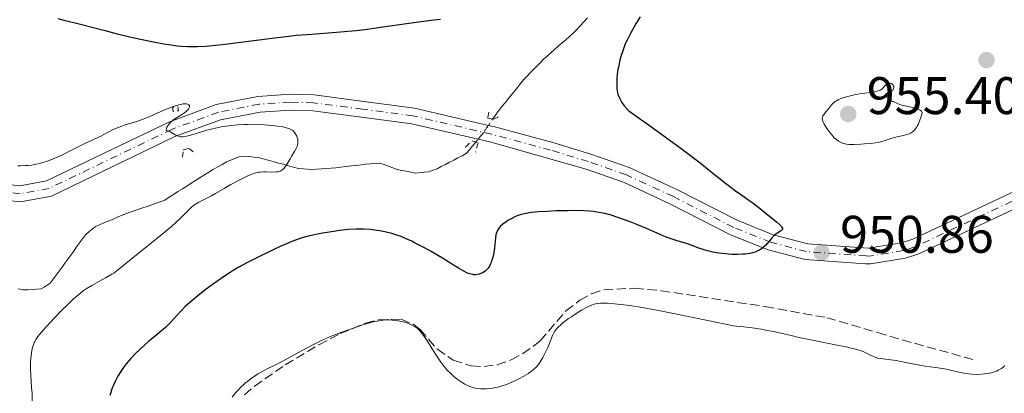
# Model space of a CAD drawing. Units: metres. Extents: x 647686 to 651131, y 4762412 to 4764800.
# Drawn here: x 648018 to 648205, y 4763569 to 4763640 of the extents above; entities that cross this region are included whole.
import ezdxf

# ---------------------------------------------------------------- set-up
doc = ezdxf.new("R2010")
doc.units = ezdxf.units.M
doc.header["$MEASUREMENT"] = 0
for name, pattern in [('DGN Style 2', [1.7399219301090239, 1.043953158065414, -0.6959687720436097]), ('DGN Style 3', [2.435890702152634, 1.739921930109024, -0.6959687720436097]), ('DGN Style 4', [2.7856150101045474, 1.391937544087219, -0.6959687720436097, 0.001739921930109024, -0.6959687720436097]), ('DGN Style 5', [1.217945351076317, 0.5219765790327072, -0.6959687720436097])]:
    doc.linetypes.add(name, pattern=pattern)
for name, color, linetype, lineweight in [('Barranco lineal', 142, 'DGN Style 3', 13), ('Barranco lineal no visto', 142, 'DGN Style 5', 0), ('Cota de punto acotado terreno', 7, 'Continuous', 0), ('Curva de nivel directora', 30, 'Continuous', 30), ('Curva de nivel intermedia', 30, 'Continuous', 0), ('Eje pista pavimentada', 7, 'DGN Style 4', 0), ('Línea de pista pavimentada', 7, 'Continuous', 0), ('pavimentado', 23, 'Continuous', 0), ('Pontón-alcantarilla (pasos de agua)', 1, 'DGN Style 2', 0), ('Punto acotado terreno (símbolo)', 7, 'Continuous', 0), ('Senda', 7, 'DGN Style 3', 0)]:
    doc.layers.add(name, color=color, linetype=linetype, lineweight=lineweight)
doc.styles.add('Style-Arial', font='arial.ttf')

# ---------------------------------------------------------------- blocks, each defined once
blk = doc.blocks.new('5PATER')
at = {"layer": 'Punto acotado terreno (símbolo)', "linetype": 'Continuous', "lineweight": 0}
h = blk.add_hatch(color=51, dxfattribs=at)
edge = h.paths.add_edge_path()
edge.add_ellipse((0, 0), major_axis=(-0.1095731443231308, -0.1110710700762829), ratio=0.9994222409660317, start_angle=0, end_angle=360)

msp = doc.modelspace()

# ---------------------------------------------------------------- linework, layer by layer
at = {"layer": 'Barranco lineal', "color": 142, "linetype": 'DGN Style 3', "lineweight": 13}
for points in [[(648107.7699999996, 4763620.92, 946.4199999999984), (648108.1600000003, 4763621.470000001, 946.2899999999937), (648108.5499999998, 4763622.02, 946.25), (648108.9299999997, 4763622.57, 946.2100000000064), (648109.5199999996, 4763623.289999999, 946.2400000000052), (648110.1100000005, 4763624.02, 946.2599999999949), (648110.7000000002, 4763624.74, 946.3099999999978), (648111.29, 4763625.460000001, 946.4700000000012), (648111.8799999999, 4763626.189999999, 946.6999999999971), (648112.4699999997, 4763626.91, 946.779999999999), (648113.0599999997, 4763627.640000001, 946.8899999999995), (648113.6500000004, 4763628.359999999, 946.8600000000006), (648114.2699999996, 4763629.01, 946.9400000000023), (648114.9000000004, 4763629.66, 946.9499999999971), (648115.5199999996, 4763630.310000001, 947.1199999999953), (648116.1500000004, 4763630.960000001, 947.2599999999949), (648116.7699999996, 4763631.609999999, 947.4499999999971), (648117.4000000004, 4763632.26, 947.6000000000058), (648118.0999999996, 4763632.880000001, 947.6000000000058), (648118.8099999997, 4763633.49, 947.4700000000012), (648119.5199999996, 4763634.100000001, 947.2400000000052), (648120.2199999997, 4763634.720000001, 947.0599999999978), (648120.9199999999, 4763635.34, 946.9700000000012), (648121.6299999999, 4763635.949999999, 947.0700000000071), (648122.3399999999, 4763636.560000001, 947.2299999999959), (648123.04, 4763637.180000001, 947.3699999999953), (648123.7199999997, 4763637.91, 947.3600000000006), (648124.4000000004, 4763638.640000001, 947.2599999999949), (648125.0700000003, 4763639.369999999, 947.2299999999959), (648125.75, 4763640.100000001, 947.4199999999984)], [(648080.9100000003, 4763612.029999999, 945.179999999993), (648081.8600000005, 4763612.140000001, 945.1699999999984), (648082.8200000003, 4763612.26, 945.3600000000006), (648083.7000000002, 4763612.34, 945.5099999999949), (648084.5899999999, 4763612.42, 945.5899999999965), (648085.4800000006, 4763612.5, 945.6499999999943), (648086.3600000005, 4763612.58, 945.6699999999984), (648087.1900000004, 4763612.279999999, 945.529999999999), (648088.0199999996, 4763611.980000001, 945.3800000000047), (648088.8399999999, 4763611.67, 945.3699999999953), (648089.6699999999, 4763611.369999999, 945.4700000000012), (648090.5599999997, 4763611.199999999, 945.5599999999978), (648091.4400000004, 4763611.02, 945.6199999999953), (648092.3300000001, 4763610.850000001, 945.6900000000023), (648093.2199999997, 4763610.680000001, 945.7899999999937), (648094.04, 4763610.76, 945.8300000000017), (648094.8600000005, 4763610.850000001, 945.9199999999984), (648095.6799999997, 4763610.930000001, 945.9799999999959), (648096.4600000001, 4763611.220000001, 945.9700000000012), (648097.2400000002, 4763611.5, 945.9100000000036), (648098.0300000003, 4763611.91, 945.7899999999937), (648098.8099999997, 4763612.32, 945.7599999999949), (648099.5999999996, 4763612.730000001, 945.8399999999965), (648100.3899999997, 4763613.15, 945.8999999999943), (648101.1799999997, 4763613.560000001, 946.050000000003), (648101.9600000001, 4763613.970000001, 946.1900000000023), (648102.75, 4763614.380000001, 946.1300000000047), (648103.3499999996, 4763615.100000001, 945.9799999999959), (648103.9500000002, 4763615.83, 946), (648104.5499999998, 4763616.550000001, 946.5200000000042)], [(648017.7800000003, 4763588.730000001, 942.3099999999978), (648018.7400000002, 4763588.51, 942.5899999999965), (648019.5800000001, 4763588.560000001, 942.779999999999), (648020.4199999999, 4763588.619999999, 942.929999999993), (648021.2699999996, 4763588.67, 943.050000000003), (648022.1100000005, 4763588.720000001, 943.1100000000006), (648022.6900000004, 4763589.07, 943.0899999999965), (648023.2800000003, 4763589.430000001, 943.0800000000017), (648023.8600000005, 4763589.779999999, 943.0800000000017), (648024.4199999999, 4763590.539999999, 943), (648024.9699999997, 4763591.310000001, 942.929999999993), (648025.5300000003, 4763592.07, 942.9100000000036), (648026.0899999999, 4763592.84, 942.9199999999984), (648026.6500000004, 4763593.600000001, 942.8999999999943), (648027.2000000002, 4763594.369999999, 942.8800000000047), (648027.7599999999, 4763595.130000001, 942.8500000000058), (648028.3099999997, 4763595.9, 942.8600000000006), (648028.8600000005, 4763596.67, 942.9100000000036), (648029.4199999999, 4763597.449999999, 942.9499999999971), (648029.9699999997, 4763598.220000001, 943.029999999999), (648030.5199999996, 4763598.99, 943.1999999999971), (648031.1600000003, 4763599.51, 943.300000000003), (648031.7999999998, 4763600.029999999, 943.2899999999937), (648032.4400000004, 4763600.550000001, 943.300000000003), (648033.2999999998, 4763600.92, 943.3200000000071), (648034.1600000003, 4763601.279999999, 943.3800000000047), (648035.0199999996, 4763601.65, 943.4100000000036), (648035.8899999997, 4763602.02, 943.4400000000023), (648036.75, 4763602.380000001, 943.4700000000012), (648037.6100000005, 4763602.75, 943.5), (648038.4900000002, 4763603.060000001, 943.4400000000023), (648039.3799999999, 4763603.369999999, 943.3999999999943), (648040.2599999999, 4763603.689999999, 943.4700000000012), (648041.1500000004, 4763604, 943.6100000000006), (648042.0300000003, 4763604.310000001, 943.5700000000071), (648042.9199999999, 4763604.619999999, 943.6100000000006), (648043.7999999998, 4763604.939999999, 943.6300000000047), (648044.6900000004, 4763605.25, 943.6699999999984), (648045.5700000003, 4763605.560000001, 943.6600000000036), (648046.4100000003, 4763606.09, 943.6900000000023), (648047.2400000002, 4763606.619999999, 943.7400000000052), (648048.0800000001, 4763607.16, 943.7899999999937), (648048.9199999999, 4763607.689999999, 943.8500000000058), (648049.75, 4763608.220000001, 943.8699999999953), (648050.5899999999, 4763608.75, 943.8800000000047), (648051.4299999997, 4763609.279999999, 943.8399999999965), (648052.2699999996, 4763609.82, 943.8800000000047), (648053.0999999996, 4763610.350000001, 943.8999999999943), (648053.9400000004, 4763610.880000001, 943.8800000000047), (648054.7800000003, 4763611.359999999, 943.929999999993), (648055.6299999999, 4763611.84, 944.0099999999949), (648056.4800000006, 4763612.310000001, 944.0800000000017), (648057.3200000003, 4763612.789999999, 944.1499999999943), (648058.0999999996, 4763613.100000001, 944.1999999999971), (648058.8700000001, 4763613.42, 944.2400000000052), (648059.6500000004, 4763613.730000001, 944.3200000000071), (648060.2400000002, 4763613.82, 944.3899999999995), (648060.8200000003, 4763613.91, 944.4600000000064), (648061.6399999997, 4763613.82, 944.5099999999949), (648062.4500000002, 4763613.720000001, 944.5599999999978), (648063.2699999996, 4763613.630000001, 944.6199999999953), (648064.2300000006, 4763613.369999999, 944.6999999999971), (648065.2000000002, 4763613.109999999, 944.7700000000042), (648066.1600000003, 4763612.850000001, 944.8200000000071), (648067.1200000001, 4763612.59, 944.8800000000047), (648068.0800000001, 4763612.34, 944.9499999999971), (648069.04, 4763612.08, 945.0399999999937), (648070.0099999999, 4763611.82, 945.0800000000017), (648070.9699999997, 4763611.560000001, 945.0800000000017), (648071.7999999998, 4763611.5, 945.1000000000058), (648072.6299999999, 4763611.439999999, 945.1600000000036), (648073.4600000001, 4763611.380000001, 945.2200000000012), (648074.3799999999, 4763611.439999999, 945.2200000000012), (648075.29, 4763611.5, 945.1999999999971), (648076.2100000001, 4763611.560000001, 945.1999999999971), (648077.1200000001, 4763611.619999999, 945.1699999999984), (648078.04, 4763611.680000001, 945.1900000000023), (648079, 4763611.800000001, 945.2100000000064), (648079.9500000002, 4763611.91, 945.2400000000052), (648080.9100000003, 4763612.029999999, 945.179999999993)]]:
    msp.add_polyline3d(points, dxfattribs=at)
at = {"layer": 'Barranco lineal no visto', "color": 142, "linetype": 'DGN Style 5', "lineweight": 0, "extrusion": (-0.8179206735223835, 0.5745358046526986, 0.03023873338561961), "elevation": 2206798.65312119, "flags": 128}
msp.add_lwpolyline([(-4270576.619567321, -65814.04254386318), (-4270577.338028747, -65814.1625987637), (-4270578.064673121, -65814.47274059002)], dxfattribs=at)
at = {"layer": 'Barranco lineal no visto', "color": 142, "linetype": 'DGN Style 5', "lineweight": 0, "extrusion": (-0.2462802565306265, -0.3010092018811882, 0.9212705876267075), "elevation": -1592635.769579585, "flags": 128}
msp.add_lwpolyline([(-2514896.774272162, 3775034.908351954), (-2514896.774272162, 3775035.679714384)], dxfattribs=at)
at = {"layer": 'Barranco lineal no visto', "color": 142, "linetype": 'DGN Style 5', "lineweight": 0}
msp.add_polyline3d([(648105, 4763617.100000001, 946.8200000000071), (648105.3600000005, 4763617.529999999, 946.8800000000047), (648105.7199999997, 4763617.960000001, 946.8999999999943), (648106.1299999999, 4763618.550000001, 946.8999999999943), (648106.54, 4763619.140000001, 946.9100000000036), (648106.9500000002, 4763619.730000001, 946.8500000000058)], dxfattribs=at)
at = {"layer": 'Curva de nivel directora', "color": 30, "linetype": 'Continuous', "lineweight": 30, "elevation": 950.0000000000002, "flags": 128}
for points in [[(648025.3299999986, 4763639.960000001), (648026.4599999996, 4763639.699999999), (648028.8699999992, 4763639.109999999), (648033.9999999988, 4763637.760000002), (648036.5499999992, 4763637.110000002), (648039.759999999, 4763636.330000001), (648041.2799999989, 4763635.990000002), (648043.4299999991, 4763635.54), (648045.4199999984, 4763635.180000001), (648046.3599999994, 4763635.03), (648047.9499999987, 4763634.830000001), (648048.730000001, 4763634.76), (648049.92, 4763634.690000001), (648051.1600000006, 4763634.67), (648051.8099999988, 4763634.680000002), (648053.2199999992, 4763634.750000001), (648053.9799999992, 4763634.800000002), (648055.2099999986, 4763634.920000001), (648056.5599999985, 4763635.060000001), (648059.5299999992, 4763635.439999999), (648065.98, 4763636.290000001), (648069.109999999, 4763636.660000003), (648070.5899999988, 4763636.800000001), (648073.3800000005, 4763637.03), (648078.8999999993, 4763637.439999999), (648081.9099999999, 4763637.730000001), (648083.5399999995, 4763637.92), (648086.9599999993, 4763638.380000001), (648093.7199999985, 4763639.33), (648096.6399999999, 4763639.720000002), (648097.9000000004, 4763639.86)], [(648135.7699999989, 4763640.32), (648135, 4763639.12), (648134.5899999987, 4763638.420000001), (648133.9699999995, 4763637.300000001), (648133.3799999994, 4763636.140000001), (648133.109999999, 4763635.560000002), (648132.860000001, 4763634.980000001), (648132.4299999995, 4763633.850000001), (648132.0899999997, 4763632.770000001), (648131.8999999998, 4763632.07), (648131.6099999992, 4763630.760000001), (648131.5299999987, 4763630.300000001), (648131.4100000003, 4763629.439999999), (648131.3299999998, 4763628.66), (648131.2999999986, 4763628.180000002), (648131.2899999997, 4763627.340000001), (648131.3200000009, 4763626.65), (648131.3700000001, 4763626.34), (648131.4699999985, 4763625.890000001), (648131.5399999999, 4763625.66), (648131.7199999989, 4763625.180000001), (648132.0599999984, 4763624.460000002), (648132.2899999988, 4763624.070000002), (648132.709999999, 4763623.449999999), (648133.2499999999, 4763622.810000001), (648133.5699999996, 4763622.480000001), (648137.5199999991, 4763619.690000001), (648139.7799999989, 4763618.070000002), (648143.5000000005, 4763615.350000001), (648145.0099999991, 4763614.230000001), (648147.440000001, 4763612.37), (648149.2400000005, 4763610.939999999), (648150.9799999993, 4763609.530000002), (648151.699999999, 4763608.95), (648152.4500000001, 4763608.359999999), (648153.8200000002, 4763607.32), (648155.0299999994, 4763606.460000002), (648156.3700000006, 4763605.539999999), (648156.9299999994, 4763605.15), (648157.9399999997, 4763604.390000001), (648159.6200000005, 4763603.010000001), (648161.6199999988, 4763601.410000001), (648162.1699999986, 4763600.930000001), (648162.3799999988, 4763600.730000001), (648162.5399999997, 4763600.550000003), (648162.6200000001, 4763600.440000001), (648162.7199999985, 4763600.26), (648162.7299999996, 4763600.029999999), (648162.6600000004, 4763599.910000001)], [(648162.6600000004, 4763599.910000001), (648162.5799999998, 4763599.83), (648162.3600000008, 4763599.66), (648161.659999999, 4763599.2), (648161.239999999, 4763598.880000001), (648160.7899999997, 4763598.470000002), (648160.5700000004, 4763598.230000001), (648160.2599999999, 4763597.859999999), (648159.8199999994, 4763597.32), (648159.5699999991, 4763597.039999999), (648159.1499999989, 4763596.630000002), (648158.9199999986, 4763596.439999999), (648158.57, 4763596.189999999), (648158.38, 4763596.08), (648158.0699999993, 4763595.91), (648157.5599999997, 4763595.7), (648156.9699999996, 4763595.539999999), (648156.5499999993, 4763595.449999999), (648155.6399999997, 4763595.330000001), (648155.1599999992, 4763595.290000001), (648154.1800000002, 4763595.26), (648153.1799999988, 4763595.270000001), (648152.5300000005, 4763595.310000001), (648151.29, 4763595.42), (648150.6500000008, 4763595.500000001), (648149.4999999995, 4763595.7), (648148.5000000005, 4763595.930000001), (648147.9100000004, 4763596.100000001), (648146.889999999, 4763596.430000001), (648145.9099999999, 4763596.800000002), (648144.7099999996, 4763597.250000001), (648144.0599999991, 4763597.470000003), (648142.9799999995, 4763597.800000001), (648141.4299999983, 4763598.279999999), (648140.6599999995, 4763598.540000001), (648139.5499999986, 4763599.01), (648137.9300000003, 4763599.75), (648136.9299999991, 4763600.190000001), (648135.1399999985, 4763600.920000001), (648133.8600000001, 4763601.42), (648131.4900000007, 4763602.28), (648130.2599999993, 4763602.689999999), (648129.7400000006, 4763602.840000001), (648129.0199999987, 4763603.029999999), (648127.9300000002, 4763603.230000001), (648126.8199999993, 4763603.380000002), (648126.1699999988, 4763603.440000001), (648125.0800000003, 4763603.51), (648123.0700000008, 4763603.560000001), (648122.019999998, 4763603.550000002), (648119.7400000005, 4763603.500000001), (648118.0300000005, 4763603.42), (648116.4500000002, 4763603.320000002), (648115.7500000006, 4763603.260000002), (648115.1200000005, 4763603.189999999), (648114.0799999987, 4763603.029999999), (648113.2599999984, 4763602.850000001), (648112.8000000003, 4763602.710000002), (648112.5199999985, 4763602.610000002), (648112, 4763602.4), (648111.1699999986, 4763601.970000002), (648110.6499999999, 4763601.660000001), (648110.3199999991, 4763601.450000001), (648109.7200000001, 4763601.000000002), (648109.2199999995, 4763600.550000003), (648109.0099999993, 4763600.32), (648108.739999999, 4763599.930000001), (648108.5299999987, 4763599.5), (648108.4500000007, 4763599.260000001), (648108.3900000001, 4763599.000000001), (648108.2999999986, 4763598.430000002), (648108.1199999996, 4763596.5), (648107.99, 4763595.600000001), (648107.9000000006, 4763595.17), (648107.7499999986, 4763594.54), (648107.5799999988, 4763593.970000002), (648107.4800000006, 4763593.710000001), (648107.3799999999, 4763593.470000002), (648107.1599999985, 4763593.04), (648106.9199999995, 4763592.680000001), (648106.7400000006, 4763592.470000003), (648106.3400000005, 4763592.100000001), (648105.88, 4763591.79), (648105.6299999997, 4763591.67), (648105.2400000008, 4763591.52), (648104.8200000006, 4763591.420000002), (648104.5999999993, 4763591.400000001), (648104.1999999993, 4763591.41), (648103.9899999991, 4763591.430000001), (648103.6699999995, 4763591.5), (648103.1599999998, 4763591.660000001), (648102.8800000005, 4763591.770000001), (648102.2999999993, 4763592.060000001), (648101.289999999, 4763592.640000002), (648099.6199999994, 4763593.690000001), (648098.5800000001, 4763594.33), (648096.1300000001, 4763595.78), (648094.8299999994, 4763596.5), (648092.9699999996, 4763597.480000001), (648092.4099999988, 4763597.760000001), (648091.3699999994, 4763598.240000002)], [(648091.3699999994, 4763598.240000002), (648090.4100000004, 4763598.630000004), (648089.8099999991, 4763598.850000001), (648088.629999999, 4763599.210000001), (648087.29, 4763599.54), (648086.4000000004, 4763599.710000002), (648085.7999999991, 4763599.810000001), (648084.5999999989, 4763599.949999999), (648083.3899999997, 4763600.040000001), (648082.7900000006, 4763600.050000002), (648081.8499999996, 4763600.050000002), (648080.3599999987, 4763599.960000002), (648078.7400000005, 4763599.779999999), (648077.6399999985, 4763599.62), (648075.5099999984, 4763599.260000001), (648073.6399999999, 4763598.890000002), (648072.7999999993, 4763598.690000001), (648071.599999999, 4763598.370000001), (648070.5599999997, 4763598.04), (648070.0099999999, 4763597.840000001), (648069.1000000001, 4763597.480000001), (648067.4599999995, 4763596.760000002), (648066.1200000006, 4763596.130000001), (648063.1700000003, 4763594.689999999), (648061.1200000006, 4763593.65), (648059.5, 4763592.760000001), (648058.5700000002, 4763592.210000001), (648057.9800000001, 4763591.84), (648056.7399999995, 4763591.000000002), (648054.5699999993, 4763589.470000001), (648053.4499999994, 4763588.65), (648051.9000000004, 4763587.460000001), (648050.6399999999, 4763586.420000002), (648049.92, 4763585.78), (648049.4799999997, 4763585.359999999), (648048.6199999992, 4763584.480000001), (648046.5299999993, 4763582.250000001), (648045.7699999993, 4763581.490000002), (648045.3699999992, 4763581.11), (648044.1499999989, 4763580.050000002), (648042.5199999993, 4763578.720000002), (648041.7699999984, 4763578.100000001), (648040.7600000004, 4763577.190000001), (648040.159999999, 4763576.609999999), (648039.1399999999, 4763575.529999999), (648038.2900000004, 4763574.53), (648037.9100000004, 4763574.020000001), (648037.3400000005, 4763573.189999999), (648036.8099999984, 4763572.34), (648036.5599999982, 4763571.890000001), (648036.1799999982, 4763571.170000001), (648035.8399999985, 4763570.440000001), (648035.6799999997, 4763570.070000002), (648035.4299999994, 4763569.4), (648035.3299999988, 4763569.060000001), (648035.1799999991, 4763568.52)]]:
    msp.add_lwpolyline(points, dxfattribs=at)
at = {"layer": 'Curva de nivel intermedia', "color": 30, "linetype": 'Continuous', "lineweight": 0, "flags": 128}
for points, elevation in [([(648189.2200000011, 4763622.130000001), (648189.0800000002, 4763622.390000001), (648188.9100000004, 4763622.539999997), (648188.7699999996, 4763622.630000002), (648188.4299999997, 4763622.800000002), (648188.1300000002, 4763622.909999998), (648187.4400000018, 4763623.109999999), (648185.9199999997, 4763623.460000001), (648185.190000001, 4763623.65), (648184.7000000015, 4763623.800000001), (648184.400000002, 4763623.92), (648183.860000001, 4763624.16), (648183.6300000009, 4763624.279999998), (648183.2199999995, 4763624.529999999), (648182.890000001, 4763624.769999999), (648182.7100000001, 4763624.92), (648182.4400000017, 4763625.189999999), (648182.3500000001, 4763625.32), (648182.2600000007, 4763625.510000001), (648182.3000000009, 4763625.66), (648182.3700000001, 4763625.74), (648182.6400000006, 4763625.880000002), (648183.1799999994, 4763626.109999999), (648183.4499999997, 4763626.259999999), (648183.6700000011, 4763626.429999999), (648183.7600000005, 4763626.529999999), (648183.8200000008, 4763626.63), (648183.87, 4763626.859999998), (648183.85, 4763627.089999998), (648183.8200000008, 4763627.189999999), (648183.7100000012, 4763627.380000001), (648183.6100000007, 4763627.509999999), (648183.4299999997, 4763627.640000001), (648183.3300000012, 4763627.689999999), (648183.1700000004, 4763627.739999999), (648182.92, 4763627.75), (648182.7500000001, 4763627.71), (648182.54, 4763627.59), (648182.4200000016, 4763627.490000002), (648182.1700000013, 4763627.23), (648181.7900000013, 4763626.809999999), (648181.560000001, 4763626.609999998), (648181.2800000017, 4763626.429999999), (648181.1200000007, 4763626.349999999), (648180.8600000015, 4763626.25), (648180.2500000012, 4763626.099999999), (648179.5200000004, 4763625.989999998), (648178.3700000015, 4763625.850000001), (648177.7300000022, 4763625.759999999), (648176.3399999996, 4763625.510000001), (648175.6199999999, 4763625.350000001), (648174.6000000007, 4763625.07), (648173.690000001, 4763624.75), (648173.2999999998, 4763624.580000001), (648172.9600000001, 4763624.399999999), (648172.7600000012, 4763624.279999998), (648172.4300000003, 4763624.02), (648172.0300000003, 4763623.630000001), (648171.4600000002, 4763622.88), (648171.04, 4763622.380000001), (648170.5500000005, 4763621.789999999), (648170.3899999997, 4763621.51), (648170.3000000003, 4763621.230000001), (648170.2900000013, 4763621.08), (648170.3300000015, 4763620.77), (648170.4099999998, 4763620.529999998), (648170.66, 4763619.970000001), (648171.0700000013, 4763619.279999998), (648171.3100000005, 4763618.91), (648171.7000000017, 4763618.36), (648172.1300000009, 4763617.84), (648172.3400000009, 4763617.600000001), (648172.550000001, 4763617.390000001), (648172.9700000013, 4763617.029999998), (648173.3700000013, 4763616.749999999), (648173.6300000006, 4763616.599999999), (648174.1300000013, 4763616.369999998), (648174.6100000018, 4763616.220000001), (648174.8700000012, 4763616.17), (648175.3499999995, 4763616.119999998), (648176.3500000008, 4763616.109999999), (648177.6000000003, 4763616.16), (648178.3100000012, 4763616.199999998), (648179.4000000019, 4763616.289999999), (648180.4200000011, 4763616.42), (648180.8900000005, 4763616.5), (648181.3100000008, 4763616.579999999), (648182.0199999993, 4763616.779999999), (648183.1900000004, 4763617.199999998), (648183.7600000005, 4763617.380000001), (648184.7400000016, 4763617.609999999), (648185.6600000004, 4763617.800000002), (648186.1200000008, 4763617.92), (648186.7700000012, 4763618.15), (648187.130000001, 4763618.32), (648187.3099999999, 4763618.430000001), (648187.5600000003, 4763618.630000001), (648187.7999999995, 4763618.87), (648187.9200000003, 4763619.009999998), (648188.1600000015, 4763619.350000001), (648188.28, 4763619.550000002)], 955), ([(648017.7400000001, 4763612.079999999), (648018.2200000007, 4763612.07), (648019.1200000015, 4763612.090000001), (648019.5900000009, 4763612.119999999), (648020.3399999996, 4763612.210000001), (648021.1399999999, 4763612.359999998), (648021.5600000002, 4763612.449999998), (648022.4400000008, 4763612.689999999), (648022.9100000003, 4763612.83), (648023.6400000011, 4763613.09), (648024.4099999999, 4763613.390000002), (648026.0300000005, 4763614.100000001), (648027.650000001, 4763614.88), (648030.5299999998, 4763616.33), (648032.0499999998, 4763617.06), (648033.4300000012, 4763617.699999998), (648034.000000001, 4763617.970000001), (648035.8000000004, 4763618.92), (648036.5300000013, 4763619.25), (648036.9300000014, 4763619.399999999), (648038.2900000004, 4763619.859999999), (648040.2999999998, 4763620.479999999), (648041.3100000002, 4763620.83), (648041.7999999997, 4763621.02), (648042.7600000007, 4763621.409999999), (648045.4299999997, 4763622.619999998), (648046.5400000005, 4763623.080000001), (648047.0700000002, 4763623.269999999), (648047.8100000002, 4763623.51), (648048.4800000006, 4763623.689999999), (648048.7900000013, 4763623.74), (648049.0700000006, 4763623.779999998), (648049.54, 4763623.800000001), (648049.6800000009, 4763623.779999998), (648049.9100000011, 4763623.729999999), (648050.0300000019, 4763623.680000001), (648050.1600000014, 4763623.600000001), (648050.270000001, 4763623.409999999), (648050.2799999999, 4763623.289999999), (648050.1900000006, 4763623.019999999), (648050.070000002, 4763622.819999999), (648049.9700000016, 4763622.679999999), (648049.700000001, 4763622.399999999), (648049.320000001, 4763622.089999998), (648048.6300000005, 4763621.65), (648047.6200000001, 4763621.050000001), (648047.1200000016, 4763620.689999999), (648046.7100000003, 4763620.340000001), (648046.5200000004, 4763620.15), (648046.27, 4763619.849999999), (648046.070000001, 4763619.550000002), (648045.9900000006, 4763619.399999999), (648045.880000001, 4763619.100000001), (648045.85, 4763618.960000001), (648045.85, 4763618.749999999), (648046.1200000002, 4763618.680000001), (648046.6299999999, 4763618.470000001), (648047.5599999997, 4763617.96), (648047.9800000021, 4763617.740000002), (648048.4000000001, 4763617.600000001), (648048.6100000002, 4763617.569999998), (648049.0800000018, 4763617.56), (648049.4300000005, 4763617.600000001), (648049.690000002, 4763617.649999999), (648050.2799999999, 4763617.789999999), (648051.5400000005, 4763618.17), (648053.5600000012, 4763618.789999999), (648054.6400000007, 4763619.08), (648055.1799999995, 4763619.199999998), (648056.2600000014, 4763619.42), (648057.3200000008, 4763619.59), (648058.0200000004, 4763619.679999999), (648059.3700000005, 4763619.819999999), (648060.6600000003, 4763619.9), (648061.3000000016, 4763619.92), (648062.2600000005, 4763619.929999999), (648063.7800000004, 4763619.890000002), (648065.2199999999, 4763619.789999999), (648065.9500000008, 4763619.720000002), (648066.9800000011, 4763619.599999999), (648067.900000002, 4763619.449999998), (648068.2999999999, 4763619.369999998), (648068.6500000008, 4763619.279999998), (648069.2200000009, 4763619.100000001)], 945.0000000000002), ([(648188.28, 4763619.550000002), (648188.4499999998, 4763619.890000002), (648188.7899999997, 4763620.73), (648188.9600000017, 4763621.239999999), (648189.2200000011, 4763622.130000001)], 955), ([(648069.2200000009, 4763619.100000001), (648069.6299999999, 4763618.890000001), (648069.8500000011, 4763618.74), (648069.9800000008, 4763618.630000001), (648070.1900000009, 4763618.389999999), (648070.3300000017, 4763618.199999999), (648070.5700000009, 4763617.789999999), (648070.7000000007, 4763617.449999998), (648070.8000000011, 4763617.109999998), (648070.8200000012, 4763616.939999999), (648070.8400000014, 4763616.489999999), (648070.8100000002, 4763616.259999999), (648070.7300000018, 4763615.91), (648070.6700000014, 4763615.73), (648070.5000000016, 4763615.350000001), (648070.1600000019, 4763614.739999999), (648069.6100000021, 4763613.859999998), (648069.3400000016, 4763613.409999999), (648068.5999999995, 4763612.130000001), (648068.3600000005, 4763611.769999999), (648068.2300000007, 4763611.609999999), (648067.9600000002, 4763611.349999999), (648067.8100000004, 4763611.239999998), (648067.4900000008, 4763611.069999998), (648067.2400000005, 4763610.99), (648067.0700000006, 4763610.939999999), (648066.6799999995, 4763610.890000001), (648065.9000000015, 4763610.859999998), (648064.7999999997, 4763610.899999999), (648064.2800000011, 4763610.91), (648063.6500000008, 4763610.880000001), (648063.3400000001, 4763610.84), (648062.8500000006, 4763610.73), (648062.2900000019, 4763610.539999999), (648061.9600000009, 4763610.419999998), (648061.2100000001, 4763610.09), (648060.0600000012, 4763609.550000001), (648059.4500000009, 4763609.24), (648058.0899999996, 4763608.500000001), (648056.8200000002, 4763607.74), (648055.2199999997, 4763606.779999999), (648054.4200000018, 4763606.34), (648052.01, 4763605.15), (648051.3100000003, 4763604.75), (648050.9999999997, 4763604.529999998), (648050.7200000002, 4763604.31), (648050.2000000017, 4763603.8), (648049.3500000001, 4763602.899999999), (648048.7700000012, 4763602.31), (648047.6, 4763601.220000001), (648046.8400000001, 4763600.559999999), (648045.0600000008, 4763599.07), (648039.5100000009, 4763594.609999999), (648036.5600000004, 4763592.199999999), (648035.8899999999, 4763591.71), (648035.5400000011, 4763591.48), (648034.360000001, 4763590.789999999), (648032.6100000008, 4763589.850000001), (648031.7400000013, 4763589.37), (648030.6600000019, 4763588.699999999), (648030.1200000008, 4763588.319999999), (648029.2600000004, 4763587.66), (648028.3000000014, 4763586.830000001), (648027.7699999994, 4763586.33), (648027.1900000006, 4763585.779999998), (648025.9600000011, 4763584.550000001), (648024.6900000017, 4763583.25), (648023.8900000014, 4763582.409999999), (648022.5200000012, 4763580.909999999), (648021.7900000003, 4763580.069999999), (648021.5100000009, 4763579.720000001), (648021.0999999996, 4763579.130000001), (648020.9100000019, 4763578.769999999), (648020.8, 4763578.529999999), (648020.6200000013, 4763578.009999998), (648020.3900000011, 4763577.080000001), (648020.2900000005, 4763576.529999998), (648020.1699999998, 4763575.63), (648020.1100000017, 4763574.62), (648020.1000000006, 4763574.079999999), (648020.1000000006, 4763573.520000001), (648020.1500000019, 4763572.349999999), (648020.3300000008, 4763570.009999999), (648020.4100000013, 4763568.939999998), (648020.4500000014, 4763567.51)], 945.0000000000002), ([(648204.2600000015, 4763573.640000001), (648203.6600000003, 4763573.279999998), (648203.3600000008, 4763573.140000001), (648202.8900000014, 4763572.960000001), (648202.6200000009, 4763572.880000001), (648202.0300000008, 4763572.74), (648201.0499999997, 4763572.59), (648200.4999999999, 4763572.539999999), (648199.5800000011, 4763572.51), (648198.5900000009, 4763572.539999999), (648198.0700000002, 4763572.59), (648197.5400000004, 4763572.659999999), (648196.4500000018, 4763572.859999998), (648194.3600000021, 4763573.34), (648193.440000001, 4763573.550000002), (648192.2600000009, 4763573.75), (648190.7200000008, 4763573.949999999), (648189.780000002, 4763574.09), (648188.0400000009, 4763574.41), (648185.4700000006, 4763574.91), (648184.2900000003, 4763575.109999999), (648182.8100000005, 4763575.310000001), (648181.3300000008, 4763575.5), (648180.7499999997, 4763575.61), (648180.4800000014, 4763575.689999999), (648179.9900000021, 4763575.869999999), (648179.5400000005, 4763576.090000001), (648178.670000001, 4763576.550000001), (648178.0400000006, 4763576.849999999), (648177.6400000006, 4763577), (648176.8600000005, 4763577.239999999), (648175.7800000008, 4763577.51), (648175.1000000014, 4763577.659999999), (648172.4600000017, 4763578.179999998), (648168.1100000021, 4763579.039999999), (648165.8600000012, 4763579.529999998), (648164.4000000015, 4763579.869999998), (648162.41, 4763580.34), (648161.3400000016, 4763580.57), (648159.6100000015, 4763580.909999999), (648158.6700000005, 4763581.07), (648156.5600000005, 4763581.369999998), (648155.3899999993, 4763581.52), (648153.4600000003, 4763581.71), (648148.5899999999, 4763582.74), (648145.7800000003, 4763583.310000001), (648141.110000001, 4763584.249999999), (648139.2000000001, 4763584.609999998), (648136.0999999996, 4763585.17), (648133.8100000009, 4763585.539999999), (648132.6300000007, 4763585.710000001), (648130.8600000005, 4763585.91), (648129.5300000005, 4763586.02), (648128.9699999995, 4763586.039999999), (648128.2400000008, 4763586.029999998), (648127.5800000015, 4763585.939999999), (648127.2700000008, 4763585.869999999), (648126.8100000003, 4763585.730000001), (648126.4900000007, 4763585.609999998), (648125.8100000012, 4763585.310000001), (648124.6500000011, 4763584.680000001), (648123.8200000018, 4763584.180000001), (648122.6999999997, 4763583.449999998), (648122.1600000011, 4763583.08), (648121.0700000003, 4763582.26), (648120.620000001, 4763581.869999998), (648120.2300000021, 4763581.52), (648120.0199999998, 4763581.300000001), (648119.6700000011, 4763580.880000001), (648119.5300000003, 4763580.680000001), (648119.3, 4763580.289999999), (648119.1200000013, 4763579.91), (648118.8100000005, 4763579.079999999), (648118.2100000017, 4763577.609999998), (648117.8499999995, 4763576.819999999), (648117.2800000017, 4763575.689999999), (648116.9199999997, 4763575.08), (648116.7400000008, 4763574.79), (648116.4400000012, 4763574.380000001), (648115.9299999995, 4763573.8), (648115.5300000015, 4763573.429999999), (648115.3100000003, 4763573.24), (648114.9500000004, 4763572.970000001), (648114.5599999992, 4763572.7), (648113.6800000009, 4763572.159999999), (648112.730000001, 4763571.649999999), (648112.0800000004, 4763571.33), (648110.8300000011, 4763570.779999999), (648110.4000000019, 4763570.609999999), (648109.5900000005, 4763570.33), (648108.8399999995, 4763570.109999999), (648108.37, 4763570), (648107.4600000003, 4763569.850000001), (648106.5599999997, 4763569.77), (648106.1200000015, 4763569.759999998), (648105.4599999998, 4763569.789999999), (648104.8000000005, 4763569.859999998), (648104.4699999996, 4763569.92), (648103.8900000007, 4763570.069999999), (648103.6000000001, 4763570.17), (648103.1500000008, 4763570.33)], 955), ([(648103.1500000008, 4763570.33), (648102.4800000003, 4763570.659999999), (648101.7800000008, 4763571.07), (648101.4100000019, 4763571.32), (648100.7500000002, 4763571.83), (648100.4100000006, 4763572.109999999), (648099.8899999999, 4763572.59), (648099.1000000008, 4763573.390000001), (648098.3099999995, 4763574.329999999), (648097.9200000007, 4763574.84), (648097.5400000006, 4763575.38), (648096.7900000019, 4763576.529999998), (648095.3900000004, 4763578.779999999), (648094.7700000012, 4763579.720000001), (648094.4900000019, 4763580.119999998), (648093.9400000019, 4763580.76), (648093.7699999998, 4763580.939999999), (648093.4300000002, 4763581.24), (648093.0800000014, 4763581.5), (648092.8500000011, 4763581.640000001), (648092.3700000006, 4763581.899999999), (648092.0800000001, 4763582.029999999), (648091.480000001, 4763582.26), (648090.8500000007, 4763582.449999999), (648090.4300000004, 4763582.56), (648089.5800000011, 4763582.720000001), (648088.6800000003, 4763582.81), (648088.1100000005, 4763582.83), (648087.7300000003, 4763582.82), (648086.9900000005, 4763582.77), (648086.2500000007, 4763582.680000001), (648085.8500000006, 4763582.609999998), (648085.1900000012, 4763582.470000001), (648083.9700000008, 4763582.13), (648082.9500000017, 4763581.819999999), (648080.6200000002, 4763581.039999999), (648078.8099999998, 4763580.38), (648077.300000001, 4763579.79), (648076.5600000012, 4763579.48), (648075.4400000013, 4763578.980000001), (648073.6399999999, 4763578.09), (648071.6399999993, 4763577.019999998), (648068.9800000016, 4763575.560000001), (648067.8300000007, 4763574.939999999), (648066.4500000015, 4763574.249999999), (648065.0000000009, 4763573.569999999), (648064.3000000013, 4763573.199999998), (648063.290000001, 4763572.609999998), (648062.7700000001, 4763572.279999999), (648061.99, 4763571.740000002), (648061.2500000002, 4763571.180000001), (648060.9000000015, 4763570.9), (648060.5800000018, 4763570.619999999), (648059.9800000006, 4763570.06), (648059.4300000007, 4763569.470000001), (648059.0900000011, 4763569.060000001), (648058.3900000014, 4763568.16)], 955), ([(648204.9200000009, 4763574.119999999), (648204.2600000015, 4763573.640000001)], 955)]:
    msp.add_lwpolyline(points, dxfattribs=dict(at, elevation=elevation))
at = {"layer": 'Eje pista pavimentada', "color": 7, "linetype": 'DGN Style 4', "lineweight": 0}
msp.add_polyline3d([(648208.8799999994, 4763606.560000001, 954.7400000000052), (648188.0399999986, 4763596.770000001, 952.8800000000049), (648185.6799999983, 4763595.980000001, 952.6399999999995), (648179.1999999986, 4763594.939999999, 951.7299999999959), (648178.6099999984, 4763594.970000001, 951.429999999993), (648167.2899999993, 4763595.78, 950.5800000000021), (648160.4699999976, 4763597.57, 950.2100000000064), (648153.5100000018, 4763600.350000001, 950.2599999999949), (648142.0399999986, 4763606.210000002, 948.5200000000042), (648133.1299999993, 4763610.350000001, 947.929999999993), (648125.9499999997, 4763612.859999999, 947.3399999999965), (648118.7699999983, 4763615.050000002, 947.3099999999978), (648107.5699999998, 4763618.050000002, 947.2299999999959), (648092.6900000002, 4763621.51, 946.3699999999953), (648083.109999998, 4763622.790000003, 945.6799999999931), (648073.7899999997, 4763624.000000002, 945.6699999999984), (648069.3799999995, 4763624.130000001, 945.6799999999931), (648063.4499999996, 4763623.730000001, 945.6300000000049), (648055.7399999984, 4763622.220000003, 945.4799999999959), (648046.9200000004, 4763618.970000001, 945.1699999999984), (648023.6400000011, 4763607.77, 944.8699999999953), (648018.1299999991, 4763606.76, 944.5800000000019), (648012.55, 4763607.340000001, 944.2400000000052)], dxfattribs=at)
at = {"layer": 'Línea de pista pavimentada', "color": 7, "linetype": 'Continuous', "lineweight": 0}
for points in [[(648106.9499999986, 4763619.730000001, 947.1699999999984), (648092.9600000007, 4763622.990000002, 946.3699999999953), (648083.3099999991, 4763624.280000002, 945.6799999999931), (648073.9100000003, 4763625.500000002, 945.6699999999984), (648069.3500000006, 4763625.630000001, 945.6799999999931), (648063.2499999985, 4763625.220000002, 945.6300000000049), (648055.3200000003, 4763623.670000001, 945.4799999999959), (648046.3199999991, 4763620.350000001, 945.1699999999984), (648023.1700000018, 4763609.210000002, 944.8699999999953), (648018.0699999987, 4763608.270000001, 944.5800000000019), (648012.8799999986, 4763608.810000001, 944.2400000000052)], [(648233.0899999987, 4763625.859999999, 956.850000000006), (648230.8099999988, 4763620.960000002, 956.6300000000047), (648229.0599999987, 4763618.74, 956.4600000000064), (648225.1299999993, 4763615.28, 956.0800000000019), (648219.3999999983, 4763611.350000001, 955.6699999999984), (648209.6000000014, 4763605.240000002, 954.7400000000052), (648188.5899999985, 4763595.369999999, 952.8800000000049), (648186.0399999982, 4763594.52, 952.6399999999995), (648179.4399999998, 4763593.460000004, 951.7299999999959), (648178.4999999988, 4763593.470000002, 951.429999999993), (648167.0399999992, 4763594.290000002, 950.5800000000021), (648160.0000000005, 4763596.130000001, 950.2100000000064), (648152.8900000004, 4763598.980000001, 950.2599999999949), (648141.3799999993, 4763604.859999999, 948.5200000000042), (648132.5700000003, 4763608.960000001, 947.929999999993), (648125.4800000003, 4763611.430000001, 947.3399999999965), (648107.2100000001, 4763616.59, 947.2299999999959), (648104.9999999994, 4763617.100000001, 947.100000000006)], [(648012.2199999993, 4763605.87, 944.2400000000052), (648018.1900000017, 4763605.250000001, 944.5800000000019), (648024.1099999984, 4763606.33, 944.8699999999953), (648047.5100000005, 4763617.590000001, 945.1699999999984), (648056.1499999973, 4763620.77, 945.4799999999959), (648063.6499999985, 4763622.24, 945.6300000000049), (648069.4099999988, 4763622.630000002, 945.6799999999931), (648073.6700000011, 4763622.5, 945.6699999999984), (648082.9099999992, 4763621.300000002, 945.6799999999931), (648092.420000002, 4763620.029999999, 946.3699999999953), (648104.9999999994, 4763617.100000001, 947.100000000006)], [(648106.9499999986, 4763619.730000001, 947.1699999999984), (648107.9299999997, 4763619.510000002, 947.2299999999959), (648119.1799999994, 4763616.490000002, 947.3099999999978), (648126.4200000013, 4763614.290000002, 947.3399999999965), (648133.6900000002, 4763611.740000002, 947.929999999993), (648142.699999998, 4763607.560000001, 948.5200000000042), (648154.1299999988, 4763601.720000002, 950.2599999999949), (648160.9400000015, 4763599.000000001, 950.2100000000064), (648167.5399999976, 4763597.270000001, 950.5800000000021), (648178.9600000015, 4763596.42, 951.7299999999959), (648185.3200000006, 4763597.440000001, 952.6399999999995), (648187.4899999987, 4763598.17, 952.8800000000049), (648208.1599999998, 4763607.880000002, 954.7400000000052)]]:
    msp.add_polyline3d(points, dxfattribs=at)
at = {"layer": 'pavimentado', "color": 23, "linetype": 'Continuous', "lineweight": 0}
for points in [[(648012.8799999993, 4763608.810000001, 944.2400000000052), (648018.0699999993, 4763608.27, 944.5800000000017), (648023.1700000021, 4763609.210000001, 944.8699999999953), (648046.3199999996, 4763620.349999999, 945.1699999999984), (648055.3200000008, 4763623.67, 945.4799999999959), (648063.249999999, 4763625.220000002, 945.6300000000047), (648069.350000001, 4763625.630000001, 945.679999999993), (648073.9100000008, 4763625.500000001, 945.6699999999984), (648083.3099999997, 4763624.28, 945.679999999993), (648092.9600000011, 4763622.99, 946.3699999999953), (648106.949999999, 4763619.73, 947.1699999999984), (648107.9300000002, 4763619.510000001, 947.2299999999959), (648119.1799999998, 4763616.490000002, 947.3099999999978), (648126.4200000018, 4763614.290000001, 947.3399999999965), (648133.6900000006, 4763611.740000002, 947.929999999993), (648142.6999999986, 4763607.560000001, 948.5200000000042), (648154.1299999993, 4763601.720000001, 950.2599999999949), (648160.9400000019, 4763599.000000001, 950.2100000000064), (648167.5399999979, 4763597.270000001, 950.5800000000017), (648178.9600000022, 4763596.42, 951.7299999999959), (648185.3200000012, 4763597.440000001, 952.6399999999995), (648187.4899999994, 4763598.17, 952.8800000000047), (648208.1600000003, 4763607.880000001, 954.7400000000052)], [(648209.6000000018, 4763605.240000002, 954.7400000000052), (648188.589999999, 4763595.369999998, 952.8800000000047), (648186.0399999986, 4763594.519999999, 952.6399999999995), (648179.4400000003, 4763593.460000002, 951.7299999999959), (648178.4999999994, 4763593.470000001, 951.429999999993), (648167.0399999997, 4763594.290000001, 950.5800000000017), (648160.0000000009, 4763596.130000001, 950.2100000000064), (648152.890000001, 4763598.980000001, 950.2599999999949), (648141.3799999997, 4763604.859999998, 948.5200000000042), (648132.5700000008, 4763608.960000001, 947.929999999993), (648125.4800000008, 4763611.430000001, 947.3399999999965), (648107.2100000004, 4763616.59, 947.2299999999959), (648104.9999999999, 4763617.099999999, 947.1000000000058), (648092.4200000025, 4763620.029999999, 946.3699999999953), (648082.9099999996, 4763621.300000001, 945.679999999993), (648073.6700000016, 4763622.499999999, 945.6699999999984), (648069.4099999992, 4763622.630000001, 945.679999999993), (648063.649999999, 4763622.239999999, 945.6300000000047), (648056.1499999978, 4763620.769999999, 945.4799999999959), (648047.5100000009, 4763617.590000001, 945.1699999999984), (648024.1099999987, 4763606.33, 944.8699999999953), (648018.1900000023, 4763605.25, 944.5800000000017), (648012.2199999997, 4763605.869999999, 944.2400000000052)]]:
    msp.add_polyline3d(points, dxfattribs=at)
at = {"layer": 'Pontón-alcantarilla (pasos de agua)', "color": 1, "linetype": 'DGN Style 2', "lineweight": 0, "elevation": 945.0399999999939, "flags": 128}
msp.add_lwpolyline([(648047.1900000004, 4763622.33), (648047.0499999998, 4763623.08), (648048.0499999998, 4763623.27), (648048.1900000004, 4763622.51), (648047.1900000004, 4763622.33)], dxfattribs=at)
at = {"layer": 'Pontón-alcantarilla (pasos de agua)', "color": 1, "linetype": 'DGN Style 2', "lineweight": 0}
for points in [[(648107.0499999998, 4763622.26, 947.0700000000071), (648106.8099999997, 4763621.119999999, 946.779999999999), (648107.9500000002, 4763620.880000001, 947.0700000000071), (648109.0700000003, 4763621.41, 946.4900000000052)], [(648102.6100000005, 4763615.619999999, 945.9100000000036), (648103.8600000005, 4763616.779999999, 947.0700000000071), (648105, 4763616.42, 947.0700000000071), (648104.5199999996, 4763614.640000001, 946.1999999999971)], [(648048.9699999997, 4763613.689999999, 944.75), (648049.0700000003, 4763615.08, 945.0399999999937), (648050.2100000001, 4763615.350000001, 945.0399999999937), (648050.9699999997, 4763614.730000001, 944.75)]]:
    msp.add_polyline3d(points, dxfattribs=at)
at = {"layer": 'Senda', "color": 7, "linetype": 'DGN Style 3', "lineweight": 0}
for points in [[(648060.6800000002, 4763568.620000001, 955.6300000000047), (648062.5599999977, 4763570.240000002, 955.6300000000047), (648068.4400000008, 4763574.340000001, 955.5399999999937), (648074.82, 4763578.130000001, 954.7400000000052), (648078.85, 4763580.25, 954.4700000000014), (648083.64, 4763582.220000002, 954.9100000000036), (648086.11, 4763582.840000001, 955.2700000000042), (648090.4200000016, 4763582.970000001, 955.6300000000047), (648092.6700000024, 4763582, 955.6300000000047), (648093.989999999, 4763581.01, 955.6300000000047), (648097.2800000013, 4763577.26, 955.6300000000047), (648100.280000001, 4763575.200000001, 955.3200000000071), (648103.7099999997, 4763574.11, 954.4700000000014), (648106.1399999993, 4763573.990000002, 954.029999999999), (648108.6299999993, 4763574.340000001, 953.6399999999995), (648111.2600000001, 4763575.25, 953.300000000003), (648113.4599999995, 4763576.430000001, 953.5800000000019), (648115.469999999, 4763577.82, 954.25), (648116.7600000009, 4763578.880000004, 954.4700000000014), (648121.6499999971, 4763584.540000002, 954.4700000000014), (648124.289999999, 4763586.570000002, 954.4700000000014), (648126.5100000007, 4763587.810000001, 954.4700000000014), (648128.8799999978, 4763588.570000002, 954.4700000000014), (648134.7299999995, 4763588.850000001, 954.4700000000014)], [(648134.7299999995, 4763588.850000001, 954.4700000000014), (648139.7199999985, 4763588.380000002, 954.4700000000014), (648159.4599999996, 4763585.359999999, 954.2299999999959), (648171.1400000006, 4763583.260000001, 953.050000000003), (648180.7399999985, 4763580.449999999, 951.8800000000049), (648185.4600000014, 4763579.050000003, 952.1399999999995), (648199.170000002, 4763575.240000002, 954.4700000000014)]]:
    msp.add_polyline3d(points, dxfattribs=at)

# ---------------------------------------------------------------- block references
at = {"layer": 'Punto acotado terreno (símbolo)', "color": 7, "linetype": 'Continuous', "lineweight": 0, "xscale": 10, "yscale": 10, "zscale": 10}
for p in [(648201.4400000008, 4763632.110000002, 954.160000000004), (648175.2199999976, 4763621.869999999, 955.3999999999943), (648170.1599999995, 4763595.57, 950.8600000000006)]:
    msp.add_blockref('5PATER', p, dxfattribs=at)

# ---------------------------------------------------------------- texts
at = {"layer": 'Cota de punto acotado terreno', "color": 7, "linetype": 'Continuous', "lineweight": 0, "style": 'Style-Arial'}
for s, p in [('955.40', (648178.7199999985, 4763621.869999998, 955.3999999999943)), ('950.86', (648173.6600000003, 4763595.569999999, 950.8600000000006))]:
    msp.add_text(s, height=7.000000000000002, dxfattribs=at).set_placement(p)

doc.saveas('drawing.dxf')
